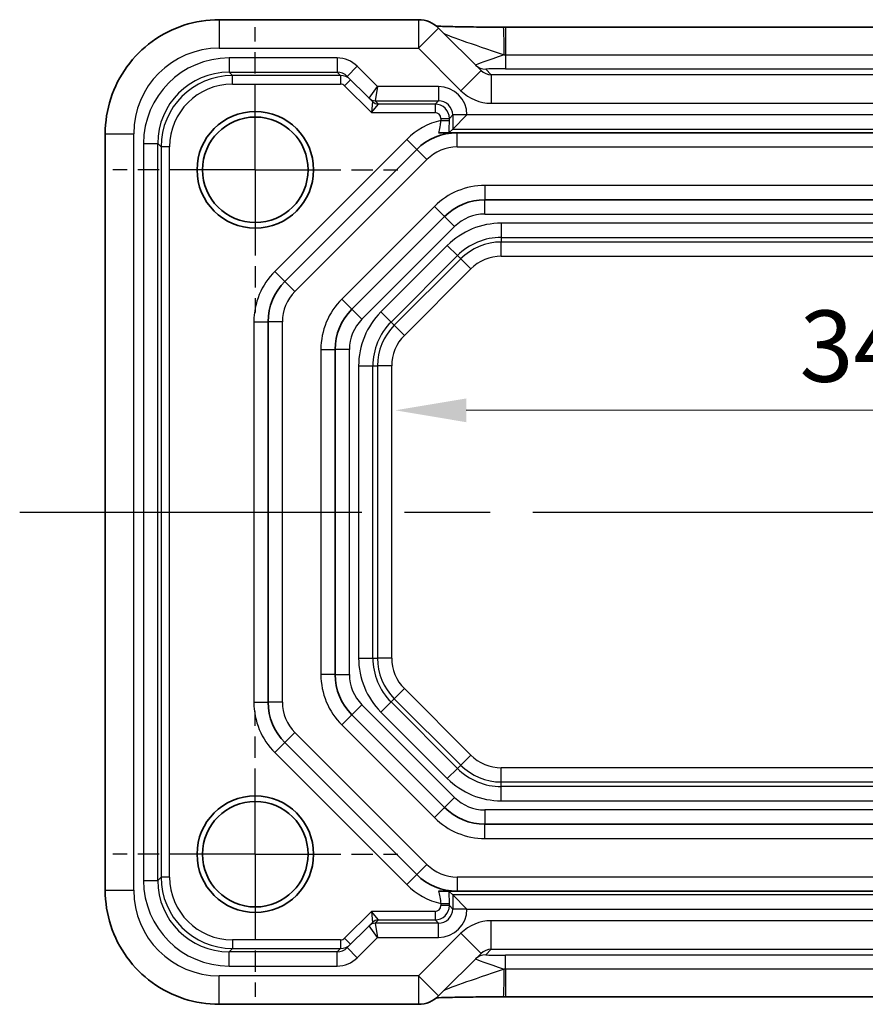
# Model space of a CAD drawing. Units: millimetres. Extents: x 14 to 1804, y 8 to 429.
# Drawn here: x 1479 to 1508, y 46 to 80 of the extents above; entities that cross this region are included whole.
import ezdxf

# ---------------------------------------------------------------- set-up
doc = ezdxf.new("R2010")
doc.units = ezdxf.units.MM
doc.linetypes.add('AM_ISO08W050', pattern=[18, 12, -1.5, 3, -1.5])
doc.linetypes.add('AM_ISO08W050x2', pattern=[9, 6, -0.75, 1.5, -0.75])
doc.layers.get('Defpoints').update_dxf_attribs({"lineweight": 25})
for name, color, linetype, lineweight in [('AM_7', 4, 'AM_ISO08W050', 25), ('Dimension (ISO)', 7, 'Continuous', 18), ('Dimension (ISO) @ 1', 7, 'Continuous', 18), ('Visible (ISO)', 7, 'Continuous', 35), ('Visible Narrow (ISO)', 7, 'Continuous', 25)]:
    doc.layers.add(name, color=color, linetype=linetype, lineweight=lineweight)
doc.styles.add('Note Text (TK)', font='MS PGothic.ttf')
doc.dimstyles.new('Default - Method 1b (TK)', dxfattribs={"dimtxt": 2.5, "dimasz": 2.5, "dimexe": 1, "dimexo": 1.5, "dimgap": 1, "dimtad": 1, "dimtoh": 1, "dimrnd": 1e-08, "dimdsep": 46, "dimtxsty": 'Note Text (TK)', "dimcen": 0.09, "dimdle": 5, "dimclrd": 100, "dimclre": 100, "dimclrt": 7, "dimadec": 1, "dimazin": 1, "dimtfac": 1, "dimtmove": 0, "dimatfit": 3, "dimfxl": 1, "dimtolj": 1, "dimlwd": -1, "dimlwe": -1, "dimarcsym": 0})

# ---------------------------------------------------------------- blocks, each defined once
blk = doc.blocks.new('*D33')
at = {"layer": 'Defpoints', "color": 0}
for p in [(1491.849, 66.414), (1526.049, 66.414), (1526.049, 66.414)]:
    blk.add_point(p, dxfattribs=at)
at = {"layer": 'Dimension (ISO)', "color": 100}
blk.add_line((1494.349, 66.414), (1523.549, 66.414), dxfattribs=at)
for points in [[(1494.349, 66.83), (1494.349, 65.997), (1491.849, 66.414)], [(1523.549, 66.83), (1523.549, 65.997), (1526.049, 66.414)]]:
    blk.add_solid(points, dxfattribs=at)
at = {"layer": 'Dimension (ISO)', "color": 7, "insert": (1506.037, 68.664), "char_height": 2.5, "attachment_point": 4, "style": 'Note Text (TK)'}
blk.add_mtext('\\A1;34.2', dxfattribs=at)

msp = doc.modelspace()

# ---------------------------------------------------------------- linework, layer by layer
at = {"layer": 'AM_7', "linetype": 'AM_ISO08W050x2', "ltscale": 0.5}
for p, q in [((1486.9488, 74.8476), (1486.9488, 79.8476)), ((1486.9488, 74.8476), (1481.9488, 74.8476)), ((1486.9488, 74.8476), (1491.9488, 74.8476)), ((1486.9488, 74.8476), (1486.9488, 69.8476)), ((1486.9488, 50.8476), (1486.9488, 55.8476)), ((1486.9488, 50.8476), (1481.9488, 50.8476)), ((1486.9488, 50.8476), (1491.9488, 50.8476)), ((1486.9488, 50.8476), (1486.9488, 45.8476))]:
    msp.add_line(p, q, dxfattribs=at)
at = {"layer": 'AM_7'}
msp.add_line((1478.6843, 62.8476), (1539.2132, 62.8476), dxfattribs=at)
at = {"layer": 'Visible (ISO)'}
for p, q in [((1492.6701, 80.1121), (1485.6825, 80.1121)), ((1494.8671, 78.3293), (1493.3772, 79.8192)), ((1495.7182, 79.8502), (1522.1793, 79.8502)), ((1490.1731, 78.1233), (1490.9387, 77.3577)), ((1490.9387, 77.3577), (1491.0556, 77.2408)), ((1493.8711, 76.2699), (1494.371, 76.7699)), ((1481.6843, 76.1139), (1481.6843, 49.5813)), ((1524.1872, 76.1476), (1493.7104, 76.1476)), ((1493.8711, 76.2699), (1493.7519, 76.1507)), ((1487.9846, 70.9334), (1492.613, 75.5618)), ((1522.897, 73.7976), (1495.0006, 73.7976)), ((1493.5864, 73.2118), (1490.3346, 69.96)), ((1487.3988, 56.176), (1487.3988, 69.5192)), ((1489.7488, 68.5458), (1489.7488, 57.1494)), ((1490.3346, 55.7352), (1493.5864, 52.4834)), ((1492.613, 50.1334), (1487.9846, 54.7618)), ((1495.0006, 51.8976), (1522.897, 51.8976)), ((1493.7104, 49.5476), (1524.1872, 49.5476)), ((1493.8711, 49.4253), (1493.7519, 49.5445)), ((1493.8711, 49.4253), (1494.371, 48.9253)), ((1491.0556, 48.4545), (1490.9387, 48.3375)), ((1490.9387, 48.3375), (1490.1731, 47.5719)), ((1493.3772, 45.876), (1494.8671, 47.3659)), ((1485.6825, 45.5831), (1492.6701, 45.5831)), ((1522.1793, 45.845), (1495.7182, 45.845))]:
    msp.add_line(p, q, dxfattribs=at)
for centre, radius in [((1486.9488, 74.8476), 2.0439), ((1486.9488, 74.8476), 1.85), ((1486.9488, 50.8476), 2.0439), ((1486.9488, 50.8476), 1.85)]:
    msp.add_circle(centre, radius, dxfattribs=at)
for centre, radius, start, end in [((1492.6701, 79.1121), 1, 45, 90), ((1494.0272, 74.1476), 2, 90, 135), ((1495.0006, 71.7976), 2, 90, 135), ((1489.3988, 69.5192), 2, 135, 180), ((1491.7488, 68.5458), 2, 135, 180), ((1491.7488, 57.1494), 2, 180, 225), ((1489.3988, 56.176), 2, 180, 225), ((1495.0006, 53.8976), 2, 225, 270), ((1494.0272, 51.5476), 2, 225, 270), ((1492.6701, 46.5831), 1, 270, 315)]:
    msp.add_arc(centre, radius, start, end, dxfattribs=at)
for centre, major_axis, ratio, start_param, end_param in [((1495.7182, 79.9338), (2.4303, 0), 0.034412, 4.6839139, 4.712392), ((1495.7182, 45.7614), (-2.43, 0), 0.0344117, 4.7123843, 4.7408657)]:
    msp.add_ellipse(centre, major_axis=major_axis, ratio=ratio, start_param=start_param, end_param=end_param, dxfattribs=at)
for points, knots in [([(1481.6843, 76.1139), (1481.6843, 76.5326), (1481.7506, 76.9513), (1482.0092, 77.7478), (1482.2016, 78.1254), (1482.6938, 78.8029), (1482.9935, 79.1026), (1483.6709, 79.5948), (1484.0486, 79.7871), (1484.8451, 80.0458), (1485.2637, 80.1121), (1485.6825, 80.1121)], [-0.7847892, -0.7847892, -0.7847892, -0.7847892, -0.4708735, -0.4708735, -0.1569578, -0.1569578, 0.1569578, 0.1569578, 0.4708735, 0.4708735, 0.7847892, 0.7847892, 0.7847892, 0.7847892]), ([(1495.649, 79.8502), (1495.3628, 79.8505), (1495.0773, 79.8519), (1494.5348, 79.8567), (1494.278, 79.8601), (1493.8181, 79.8686), (1493.615, 79.8737), (1493.3979, 79.8811), (1493.3492, 79.8829), (1493.3049, 79.8848)], [-1.5804226, -1.5804226, -1.5804226, -1.5804226, -1.2742071, -1.2742071, -0.9679917, -0.9679917, -0.6617762, -0.6617762, -0.5642959, -0.5642959, -0.5642959, -0.5642959]), ([(1493.3748, 76.1476), (1493.3989, 76.1476), (1493.424, 76.1476), (1493.4751, 76.1476), (1493.4994, 76.1476), (1493.5517, 76.1476), (1493.5786, 76.1476), (1493.6357, 76.1476), (1493.6663, 76.1476), (1493.698, 76.1476), (1493.7045, 76.1476), (1493.7104, 76.1476)], [0, 0, 0, 0, 0.00779587, 0.00779587, 0.015306961, 0.015306961, 0.024701891, 0.024701891, 0.037855214, 0.037855214, 0.041587622, 0.041587622, 0.041587622, 0.041587622]), ([(1493.7104, 76.1476), (1493.7197, 76.148), (1493.7275, 76.1483), (1493.7449, 76.1494), (1493.7512, 76.15), (1493.7519, 76.1507)], [0.041759577, 0.041759577, 0.041759577, 0.041759577, 0.04763953, 0.04763953, 0.057999819, 0.057999819, 0.057999819, 0.057999819]), ([(1485.6825, 45.5831), (1485.2637, 45.5831), (1484.8451, 45.6494), (1484.0486, 45.9081), (1483.6709, 46.1004), (1482.9935, 46.5926), (1482.6938, 46.8923), (1482.2016, 47.5698), (1482.0092, 47.9474), (1481.7506, 48.7439), (1481.6843, 49.1626), (1481.6843, 49.5813)], [-0.7847892, -0.7847892, -0.7847892, -0.7847892, -0.4708735, -0.4708735, -0.1569578, -0.1569578, 0.1569578, 0.1569578, 0.4708735, 0.4708735, 0.7847892, 0.7847892, 0.7847892, 0.7847892]), ([(1493.7104, 49.5476), (1493.6875, 49.5476), (1493.6568, 49.5476), (1493.5955, 49.5476), (1493.5638, 49.5476), (1493.5039, 49.5476), (1493.4776, 49.5476), (1493.4242, 49.5476), (1493.399, 49.5476), (1493.3748, 49.5476)], [0.018253653, 0.018253653, 0.018253653, 0.018253653, 0.034706121, 0.034706121, 0.047653595, 0.047653595, 0.056943248, 0.056943248, 0.065815774, 0.065815774, 0.065815774, 0.065815774]), ([(1493.7519, 49.5445), (1493.7509, 49.5455), (1493.7386, 49.5464), (1493.7151, 49.5474), (1493.7128, 49.5475), (1493.7104, 49.5476)], [0, 0, 0, 0, 0.016696142, 0.016696142, 0.018428842, 0.018428842, 0.018428842, 0.018428842]), ([(1493.3049, 45.8105), (1493.3271, 45.8114), (1493.3503, 45.8123), (1493.5097, 45.8183), (1493.6767, 45.8231), (1494.0818, 45.8319), (1494.3265, 45.8358), (1494.8515, 45.8417), (1495.1319, 45.8437), (1495.494, 45.8448), (1495.5715, 45.8449), (1495.649, 45.845)], [0.564148, 0.564148, 0.564148, 0.564148, 0.6129844, 0.6129844, 0.8850224, 0.8850224, 1.1912379, 1.1912379, 1.4974533, 1.4974533, 1.5804226, 1.5804226, 1.5804226, 1.5804226])]:
    msp.add_open_spline(points, degree=3, knots=knots, dxfattribs=at)
at = {"layer": 'Visible Narrow (ISO)'}
for p, q in [((1485.6825, 80.1121), (1485.6825, 79.1121)), ((1492.6701, 80.1121), (1492.6701, 79.1121)), ((1492.6701, 79.1121), (1493.3772, 79.8192)), ((1495.7182, 79.8502), (1495.7182, 78.8783)), ((1485.6825, 79.1121), (1492.6701, 79.1121)), ((1492.6701, 79.1121), (1494.16, 77.6222)), ((1489.8193, 78.7699), (1486.0261, 78.7699)), ((1486.0261, 78.7699), (1486.0261, 78.2699)), ((1489.8193, 78.7699), (1489.8193, 78.2699)), ((1495.7182, 78.8783), (1522.1793, 78.8783)), ((1495.7182, 78.8783), (1495.7182, 78.3927)), ((1490.5267, 78.4768), (1490.1731, 78.1233)), ((1491.2336, 77.7699), (1490.5267, 78.4768)), ((1495.7182, 78.3927), (1522.1793, 78.3927)), ((1486.0261, 78.2699), (1489.8193, 78.2699)), ((1486.1433, 78.1528), (1486.0261, 78.2699)), ((1489.9365, 78.1528), (1486.1433, 78.1528)), ((1486.1433, 77.8528), (1486.1433, 78.1528)), ((1489.8193, 78.2699), (1489.9365, 78.1528)), ((1489.9365, 78.1528), (1489.9365, 77.8528)), ((1494.8671, 78.3293), (1494.16, 77.6222)), ((1495.2225, 78.1813), (1495.0286, 78.3752)), ((1495.2225, 78.1813), (1495.2225, 77.1819)), ((1522.6751, 78.1813), (1495.2225, 78.1813)), ((1486.1433, 77.8528), (1489.9365, 77.8528)), ((1490.0779, 77.7942), (1490.2901, 78.0063)), ((1490.0779, 77.7942), (1491.0193, 76.8528)), ((1490.9387, 77.3578), (1491.2336, 77.7699)), ((1491.2336, 77.7699), (1491.1508, 77.2699)), ((1493.3712, 77.7699), (1491.2336, 77.7699)), ((1493.3712, 77.7699), (1493.3712, 77.2699)), ((1491.0557, 77.2406), (1491.0193, 76.8528)), ((1491.0193, 76.8528), (1491.2678, 77.1528)), ((1491.1508, 77.2699), (1493.3712, 77.2699)), ((1491.2678, 77.1529), (1491.1508, 77.2699)), ((1493.254, 77.1528), (1491.2678, 77.1528)), ((1493.3712, 77.2699), (1493.254, 77.1528)), ((1493.254, 77.1528), (1493.254, 76.8528)), ((1495.2225, 77.1819), (1522.6751, 77.1819)), ((1491.0193, 76.8528), (1493.254, 76.8528)), ((1493.7539, 76.6528), (1493.8711, 76.77)), ((1494.371, 76.77), (1493.8711, 76.77)), ((1493.8711, 76.77), (1493.8711, 76.2699)), ((1494.371, 76.7699), (1494.371, 76.77)), ((1523.5265, 76.7699), (1494.371, 76.7699)), ((1493.454, 76.6528), (1493.454, 76.581)), ((1493.454, 76.6528), (1493.7539, 76.6528)), ((1493.454, 76.581), (1493.7539, 76.581)), ((1493.7539, 76.581), (1493.7539, 76.6528)), ((1481.6843, 76.1139), (1482.6843, 76.1139)), ((1482.6843, 49.5813), (1482.6843, 76.1139)), ((1493.8711, 76.2699), (1524.0264, 76.2699)), ((1494.0272, 75.6476), (1494.0272, 76.1476)), ((1483.0265, 75.7703), (1483.0265, 49.9249)), ((1483.0265, 75.7703), (1483.5264, 75.7703)), ((1483.5264, 49.9249), (1483.5264, 75.7703)), ((1483.5264, 75.7703), (1483.6436, 75.6531)), ((1483.9436, 75.6531), (1483.6436, 75.6531)), ((1483.6436, 75.6531), (1483.6436, 50.0421)), ((1483.9436, 50.0421), (1483.9436, 75.6531)), ((1492.2594, 75.9154), (1487.631, 71.2869)), ((1492.2594, 75.9154), (1492.613, 75.5618)), ((1494.0272, 75.6476), (1523.8704, 75.6476)), ((1492.9665, 75.2083), (1492.613, 75.5618)), ((1488.3381, 70.5798), (1492.9665, 75.2083)), ((1495.0006, 74.2976), (1495.0006, 73.7976)), ((1522.897, 74.2976), (1495.0006, 74.2976)), ((1493.2328, 73.5654), (1489.981, 70.3135)), ((1493.2328, 73.5654), (1493.5864, 73.2118)), ((1495.0006, 73.2976), (1495.0006, 73.7976)), ((1493.9399, 72.8583), (1493.5864, 73.2118)), ((1495.0006, 73.2976), (1522.897, 73.2976)), ((1490.6881, 69.6064), (1493.9399, 72.8583)), ((1495.5772, 72.976), (1495.5772, 72.4763)), ((1522.3204, 72.976), (1495.5772, 72.976)), ((1493.6833, 72.1915), (1491.3549, 69.8631)), ((1493.6833, 72.1915), (1494.0366, 71.8382)), ((1495.5772, 72.4763), (1495.5772, 72.3145)), ((1495.5772, 72.4763), (1522.3204, 72.4763)), ((1495.5772, 71.8148), (1495.5772, 72.3145)), ((1522.3204, 72.3145), (1495.5772, 72.3145)), ((1491.7082, 69.5098), (1494.0366, 71.8382)), ((1494.0366, 71.8382), (1494.1511, 71.7237)), ((1494.1511, 71.7237), (1491.8227, 69.3953)), ((1494.5044, 71.3704), (1494.1511, 71.7237)), ((1495.5772, 71.8148), (1522.3204, 71.8148)), ((1487.631, 71.2869), (1487.9846, 70.9334)), ((1492.176, 69.042), (1494.5044, 71.3704)), ((1488.3381, 70.5798), (1487.9846, 70.9334)), ((1489.981, 70.3135), (1490.3346, 69.96)), ((1490.6881, 69.6064), (1490.3346, 69.96)), ((1491.3549, 69.8631), (1491.7082, 69.5098)), ((1486.8988, 69.5192), (1486.8988, 56.176)), ((1486.8988, 69.5192), (1487.3988, 69.5192)), ((1487.8988, 69.5192), (1487.3988, 69.5192)), ((1487.8988, 56.176), (1487.8988, 69.5192)), ((1491.7082, 69.5098), (1491.8227, 69.3953)), ((1492.176, 69.042), (1491.8227, 69.3953)), ((1489.2488, 68.5458), (1489.7488, 68.5458)), ((1489.2488, 68.5458), (1489.2488, 57.1494)), ((1490.2488, 68.5458), (1489.7488, 68.5458)), ((1490.2488, 57.1494), (1490.2488, 68.5458)), ((1490.5704, 67.9692), (1491.0701, 67.9692)), ((1490.5704, 67.9692), (1490.5704, 57.726)), ((1491.0701, 67.9692), (1491.2319, 67.9692)), ((1491.0701, 57.726), (1491.0701, 67.9692)), ((1491.7316, 67.9692), (1491.2319, 67.9692)), ((1491.2319, 67.9692), (1491.2319, 57.726)), ((1491.7316, 57.726), (1491.7316, 67.9692)), ((1490.5704, 57.726), (1491.0701, 57.726)), ((1491.0701, 57.726), (1491.2319, 57.726)), ((1491.7316, 57.726), (1491.2319, 57.726)), ((1489.7488, 57.1494), (1489.2488, 57.1494)), ((1489.7488, 57.1494), (1490.2488, 57.1494)), ((1492.176, 56.6532), (1491.8227, 56.2999)), ((1494.5044, 54.3248), (1492.176, 56.6532)), ((1491.7082, 56.1855), (1491.8227, 56.2999)), ((1491.8227, 56.2999), (1494.1511, 53.9715)), ((1486.8988, 56.176), (1487.3988, 56.176)), ((1487.8988, 56.176), (1487.3988, 56.176)), ((1490.6881, 56.0888), (1490.3346, 55.7352)), ((1493.9399, 52.8369), (1490.6881, 56.0888)), ((1491.3549, 55.8321), (1491.7082, 56.1855)), ((1494.0366, 53.857), (1491.7082, 56.1855)), ((1489.981, 55.3817), (1490.3346, 55.7352)), ((1491.3549, 55.8321), (1493.6833, 53.5037)), ((1489.981, 55.3817), (1493.2328, 52.1298)), ((1488.3381, 55.1154), (1487.9846, 54.7618)), ((1492.9665, 50.4869), (1488.3381, 55.1154)), ((1487.631, 54.4083), (1487.9846, 54.7618)), ((1487.631, 54.4083), (1492.2594, 49.7798)), ((1494.5044, 54.3248), (1494.1511, 53.9715)), ((1494.0366, 53.857), (1494.1511, 53.9715)), ((1495.5772, 53.3808), (1495.5772, 53.8804)), ((1522.3204, 53.8804), (1495.5772, 53.8804)), ((1493.6833, 53.5037), (1494.0366, 53.857)), ((1495.5772, 53.3808), (1522.3204, 53.3808)), ((1495.5772, 53.2189), (1495.5772, 53.3808)), ((1522.3204, 53.2189), (1495.5772, 53.2189)), ((1495.5772, 52.7192), (1495.5772, 53.2189)), ((1493.9399, 52.8369), (1493.5864, 52.4834)), ((1495.5772, 52.7192), (1522.3204, 52.7192)), ((1493.2328, 52.1298), (1493.5864, 52.4834)), ((1522.897, 52.3976), (1495.0006, 52.3976)), ((1495.0006, 52.3976), (1495.0006, 51.8976)), ((1495.0006, 51.3976), (1495.0006, 51.8976)), ((1495.0006, 51.3976), (1522.897, 51.3976)), ((1492.9665, 50.4869), (1492.613, 50.1334)), ((1492.2594, 49.7798), (1492.613, 50.1334)), ((1483.0265, 49.9249), (1483.5264, 49.9249)), ((1483.6436, 50.0421), (1483.5264, 49.9249)), ((1483.9436, 50.0421), (1483.6436, 50.0421)), ((1523.8704, 50.0476), (1494.0272, 50.0476)), ((1494.0272, 50.0476), (1494.0272, 49.5476)), ((1481.6843, 49.5813), (1482.6843, 49.5813)), ((1493.8711, 49.4253), (1493.8711, 48.9252)), ((1524.0264, 49.4253), (1493.8711, 49.4253)), ((1493.454, 49.1142), (1493.7539, 49.1142)), ((1493.454, 49.1142), (1493.454, 49.0424)), ((1493.7539, 49.0424), (1493.454, 49.0424)), ((1493.7539, 49.0424), (1493.7539, 49.1142)), ((1493.8711, 48.9252), (1493.7539, 49.0424)), ((1491.0193, 48.8424), (1490.0779, 47.901)), ((1493.254, 48.8424), (1491.0193, 48.8424)), ((1491.0193, 48.8424), (1491.0557, 48.4546)), ((1491.2678, 48.5425), (1491.0193, 48.8424)), ((1493.254, 48.8424), (1493.254, 48.5425)), ((1494.371, 48.9252), (1493.8711, 48.9252)), ((1494.371, 48.9253), (1523.5265, 48.9253)), ((1494.371, 48.9252), (1494.371, 48.9253)), ((1491.1508, 48.4253), (1491.2678, 48.5423)), ((1491.1508, 48.4253), (1491.2336, 47.9253)), ((1493.3712, 48.4253), (1491.1508, 48.4253)), ((1491.2678, 48.5425), (1493.254, 48.5425)), ((1493.254, 48.5425), (1493.3712, 48.4253)), ((1493.3712, 47.9253), (1493.3712, 48.4253)), ((1495.2225, 47.5139), (1495.2225, 48.5133)), ((1522.6751, 48.5133), (1495.2225, 48.5133)), ((1491.2336, 47.9253), (1490.9387, 48.3374)), ((1494.16, 48.073), (1492.6701, 46.5831)), ((1494.8671, 47.3659), (1494.16, 48.073)), ((1489.9365, 47.8424), (1486.1433, 47.8424)), ((1486.1433, 47.8424), (1486.1433, 47.5425)), ((1489.9365, 47.8424), (1489.9365, 47.5425)), ((1490.2901, 47.6889), (1490.0779, 47.901)), ((1490.5267, 47.2184), (1491.2336, 47.9253)), ((1491.2336, 47.9253), (1493.3712, 47.9253)), ((1486.0261, 47.4253), (1486.1433, 47.5425)), ((1486.0261, 46.9253), (1486.0261, 47.4253)), ((1489.8193, 47.4253), (1486.0261, 47.4253)), ((1486.1433, 47.5425), (1489.9365, 47.5425)), ((1489.9365, 47.5425), (1489.8193, 47.4253)), ((1489.8193, 46.9253), (1489.8193, 47.4253)), ((1490.5267, 47.2184), (1490.1731, 47.5719)), ((1495.0286, 47.32), (1495.2225, 47.5139)), ((1495.2225, 47.5139), (1522.6751, 47.5139)), ((1495.7182, 46.8169), (1495.7182, 47.3026)), ((1522.1793, 47.3026), (1495.7182, 47.3026)), ((1486.0261, 46.9253), (1489.8193, 46.9253)), ((1495.7182, 46.8169), (1495.7182, 45.845)), ((1522.1793, 46.8169), (1495.7182, 46.8169)), ((1485.6825, 45.5831), (1485.6825, 46.5831)), ((1492.6701, 46.5831), (1485.6825, 46.5831)), ((1493.3772, 45.876), (1492.6701, 46.5831)), ((1492.6701, 46.5831), (1492.6701, 45.5831))]:
    msp.add_line(p, q, dxfattribs=at)
for centre, radius, start, end in [((1494.0272, 74.1476), 2.5, 103.25554, 135), ((1494.0272, 74.1476), 1.5, 90, 135), ((1495.0006, 71.7976), 2.5, 90, 135), ((1495.0006, 71.7976), 1.5, 90, 135), ((1495.5772, 70.2976), 2.6784, 90, 135), ((1495.5772, 70.2976), 2.1787, 90, 135), ((1495.5772, 70.2976), 2.0169, 90, 135), ((1495.5772, 70.2976), 1.5172, 90, 135), ((1489.3988, 69.5192), 2.5, 135, 180), ((1489.3988, 69.5192), 1.5, 135, 180), ((1491.7488, 68.5458), 2.5, 135, 180), ((1493.2488, 67.9692), 2.6784, 135, 180), ((1491.7488, 68.5458), 1.5, 135, 180), ((1493.2488, 67.9692), 2.1787, 135, 180), ((1493.2488, 67.9692), 2.0169, 135, 180), ((1493.2488, 67.9692), 1.5172, 135, 180), ((1493.2488, 57.726), 2.6784, 180, 225), ((1493.2488, 57.726), 2.1787, 180, 225), ((1493.2488, 57.726), 2.0169, 180, 225), ((1493.2488, 57.726), 1.5172, 180, 225), ((1491.7488, 57.1494), 2.5, 180, 225), ((1491.7488, 57.1494), 1.5, 180, 225), ((1489.3988, 56.176), 2.5, 180, 225), ((1489.3988, 56.176), 1.5, 180, 225), ((1495.5772, 55.3976), 1.5172, 225, 270), ((1495.5772, 55.3976), 2.0169, 225, 270), ((1495.5772, 55.3976), 2.1787, 225, 270), ((1495.5772, 55.3976), 2.6784, 225, 270), ((1495.0006, 53.8976), 1.5, 225, 270), ((1495.0006, 53.8976), 2.5, 225, 270), ((1494.0272, 51.5476), 1.5, 225, 270), ((1494.0272, 51.5476), 2.5, 225, 256.74446)]:
    msp.add_arc(centre, radius, start, end, dxfattribs=at)
for centre, major_axis, ratio, start_param, end_param in [((1495.6481, 78.8502), (0.001, 1), 0.0280618, 4.7404985, 6.2831853), ((1495.6906, 78.92), (-2.1224, 0.7093), 0.0197234, 0.0395032, 1.5705804), ((1485.6861, 76.1102), (-2.1239, 2.1239), 0.9987828, 5.4983961, 7.0679745), ((1486.027, 75.7694), (-2.122, 2.122), 0.9996955, 5.4979394, 7.0684312), ((1489.8196, 77.7697), (-0.7073, 0.7073), 0.9996955, 4.712389, 5.4979394), ((1495.7357, 78.8749), (-1.0608, -0.3534), 0.0197522, 4.7619887, 6.2930659), ((1495.0286, 78.8749), (-0.3536, -0.3536), 0.9987828, 0, 0.7860072), ((1495.7357, 78.3752), (-0.7073, 0.0004), 0.0246777, 4.7370917, 6.3078881), ((1486.027, 75.7694), (-1.7685, 1.7685), 0.9995737, 5.4979394, 7.0684312), ((1486.1439, 75.6525), (-1.7682, 1.7682), 0.9997685, 5.4979394, 7.0684312), ((1489.8196, 77.7697), (-0.3539, 0.3539), 0.999087, 4.712389, 5.4979394), ((1489.9365, 77.6528), (-0.3536, -0.3536), 0.9999391, 3.1415927, 3.9271431), ((1495.2207, 78.6828), (0.3557, -0.3557), 0.9939463, 4.712389, 5.4983961), ((1486.1439, 75.6525), (-1.5561, 1.5561), 0.9996955, 5.4979394, 7.0684312), ((1489.9365, 77.6528), (-0.1415, 0.1415), 0.9996955, 4.712389, 5.4979394), ((1493.3709, 76.7697), (0.7073, 0.7073), 0.9996955, 5.4979394, 7.0684312), ((1491.1508, 77.5699), (0.2772, -0.1148), 0.9998216, 4.319753, 5.105025), ((1491.4337, 77.5698), (-0.495, -0.2121), 0.008512, 6.2691371, 6.2865904), ((1491.1508, 77.5698), (-0.2121, -0.2121), 0.9996955, 0, 0.7855505), ((1495.2207, 78.6828), (1.062, -1.062), 0.9987828, 4.712389, 5.4983961), ((1491.2678, 77.4529), (-0.2121, -0.2121), 0.9996955, 0, 0.7855505), ((1490.4192, 77.4529), (0.6365, -0.2123), 0.0098702, 0.0022942, 0.0197475), ((1491.2678, 77.4527), (-0.2772, 0.1148), 0.9998216, 1.1781603, 1.9634323), ((1491.4337, 77.2699), (-0.2829, 0), 0.0123407, 6.2780759, 6.2955292), ((1490.4192, 77.1529), (0.8486, -0.0001), 0.0123407, 6.2780759, 6.2955292), ((1493.2539, 76.6528), (-0.3536, 0.3536), 0.9999391, 3.9271431, 5.4976349), ((1493.3709, 76.7697), (0.3539, 0.3539), 0.999087, 5.4979394, 7.0684312), ((1493.2539, 76.6528), (0.1415, 0.1415), 0.9996955, 5.4979394, 7.0684312), ((1486.027, 49.9258), (-2.122, -2.122), 0.9996955, 5.4979394, 7.0684312), ((1486.027, 49.9258), (-1.7685, -1.7685), 0.9995737, 5.4979394, 7.0684312), ((1486.1439, 50.0427), (-1.7682, -1.7682), 0.9997685, 5.4979394, 7.0684312), ((1486.1439, 50.0427), (-1.5561, -1.5561), 0.9996955, 5.4979394, 7.0684312), ((1485.6861, 49.585), (-2.1239, -2.1239), 0.9987828, 5.4983961, 7.0679745), ((1493.2539, 49.0424), (0.3536, 0.3536), 0.9999391, 3.9271431, 5.4976349), ((1493.2539, 49.0424), (0.1415, -0.1415), 0.9996955, 5.4979394, 7.0684312), ((1493.3709, 48.9255), (0.7073, -0.7073), 0.9996955, 5.4979394, 7.0684312), ((1493.3709, 48.9255), (0.3539, -0.3539), 0.999087, 5.4979394, 7.0684312), ((1491.1508, 48.1254), (-0.2121, 0.2121), 0.9996955, 5.4976349, 6.2831853), ((1491.1508, 48.1253), (-0.2772, -0.1148), 0.9998216, 4.319753, 5.105025), ((1491.2678, 48.2423), (-0.2121, 0.2121), 0.9996955, 5.4976349, 6.2831853), ((1490.4192, 48.2423), (0.6365, 0.2123), 0.0098702, 6.2634378, 6.2808911), ((1491.2678, 48.2425), (-0.2772, -0.1148), 0.9998216, 4.319753, 5.105025), ((1491.4337, 48.4253), (-0.2829, 0), 0.0123407, 6.2708415, 6.2882948), ((1490.4192, 48.5423), (0.8486, 0.0001), 0.0123407, 6.2708415, 6.2882948), ((1495.2207, 47.0124), (1.062, 1.062), 0.9987828, 0.7847892, 1.5707963), ((1491.4337, 48.1254), (-0.495, 0.2121), 0.008512, 6.2797802, 6.2972335), ((1489.9365, 48.0424), (-0.1415, -0.1415), 0.9996955, 0.7852459, 1.5707963), ((1489.9365, 48.0424), (0.3536, -0.3536), 0.9999391, 5.4976349, 6.2831853), ((1489.8196, 47.9255), (-0.3539, -0.3539), 0.999087, 0.7852459, 1.5707963), ((1495.0286, 46.8203), (-0.3536, 0.3536), 0.9987828, 5.4971782, 6.2831853), ((1495.2207, 47.0124), (0.3557, 0.3557), 0.9939463, 0.7847892, 1.5707963), ((1495.7357, 47.32), (-0.7073, -0.0004), 0.0246777, 6.2584826, 7.8292789), ((1489.8196, 47.9255), (-0.7073, -0.7073), 0.9996955, 0.7852459, 1.5707963), ((1495.7357, 46.8203), (-1.0608, 0.3534), 0.0197522, 6.2733047, 7.8043819), ((1495.6906, 46.7752), (-2.1224, -0.7093), 0.0197234, 4.7126049, 6.2436821), ((1495.6481, 46.845), (0.001, -1), 0.0280618, 0, 1.5426869)]:
    msp.add_ellipse(centre, major_axis=major_axis, ratio=ratio, start_param=start_param, end_param=end_param, dxfattribs=at)
for points, knots in [([(1495.6761, 78.8783), (1495.6832, 78.8783), (1495.6902, 78.8783), (1495.7042, 78.8783), (1495.7112, 78.8783), (1495.7182, 78.8783)], [0, 0, 0, 0, 0.0035095549, 0.0035095549, 0.0070191098, 0.0070191098, 0.0070191098, 0.0070191098]), ([(1493.454, 76.581), (1493.4469, 76.5266), (1493.4389, 76.4719), (1493.4164, 76.335), (1493.4006, 76.2559), (1493.3818, 76.1757), (1493.3782, 76.1612), (1493.3748, 76.1476)], [-0.162183541, -0.162183541, -0.162183541, -0.162183541, -0.136855553, -0.136855553, -0.096330771, -0.096330771, -0.086795935, -0.086795935, -0.086795935, -0.086795935]), ([(1493.7519, 76.1507), (1493.7525, 76.2076), (1493.7529, 76.2684), (1493.7537, 76.4122), (1493.7539, 76.4966), (1493.7539, 76.581)], [0.117082787, 0.117082787, 0.117082787, 0.117082787, 0.136855553, 0.136855553, 0.162183541, 0.162183541, 0.162183541, 0.162183541]), ([(1493.3748, 49.5476), (1493.3816, 49.5208), (1493.3887, 49.4906), (1493.4107, 49.3891), (1493.4255, 49.3092), (1493.4438, 49.1892), (1493.4491, 49.1516), (1493.454, 49.1142)], [0.086795934, 0.086795934, 0.086795934, 0.086795934, 0.105583947, 0.105583947, 0.14477143, 0.14477143, 0.162183541, 0.162183541, 0.162183541, 0.162183541]), ([(1493.7539, 49.1142), (1493.7539, 49.1723), (1493.7538, 49.2303), (1493.7533, 49.3775), (1493.7527, 49.4648), (1493.7519, 49.5445)], [-0.162183541, -0.162183541, -0.162183541, -0.162183541, -0.14477143, -0.14477143, -0.117082787, -0.117082787, -0.117082787, -0.117082787]), ([(1495.7182, 46.8169), (1495.7112, 46.8169), (1495.7042, 46.8169), (1495.6902, 46.8169), (1495.6832, 46.8169), (1495.6761, 46.8169)], [0, 0, 0, 0, 0.0035095549, 0.0035095549, 0.0070191098, 0.0070191098, 0.0070191098, 0.0070191098])]:
    msp.add_open_spline(points, degree=3, knots=knots, dxfattribs=at)

# ---------------------------------------------------------------- dimensions: what is measured, and where the dimension line sits
at = {"layer": 'Dimension (ISO) @ 1', "color": 100}
dim = msp.add_linear_dim(base=(1526.0488, 66.4137), p1=(1491.8488, 66.4137), p2=(1526.0488, 66.4137), dimstyle='Default - Method 1b (TK)', override={"dimscale": 1, "dimtoh": 0, "dimse1": 1, "dimse2": 1, "dimtix": 0, "dimtofl": 0, "dimtmove": 0, "dimatfit": 1}, dxfattribs=at)
dim.commit()
dim.dimension.update_dxf_attribs({"geometry": '*D33', "text_midpoint": (1508.9488, 66.4137), "dimtype": 128})

doc.saveas('drawing.dxf')
